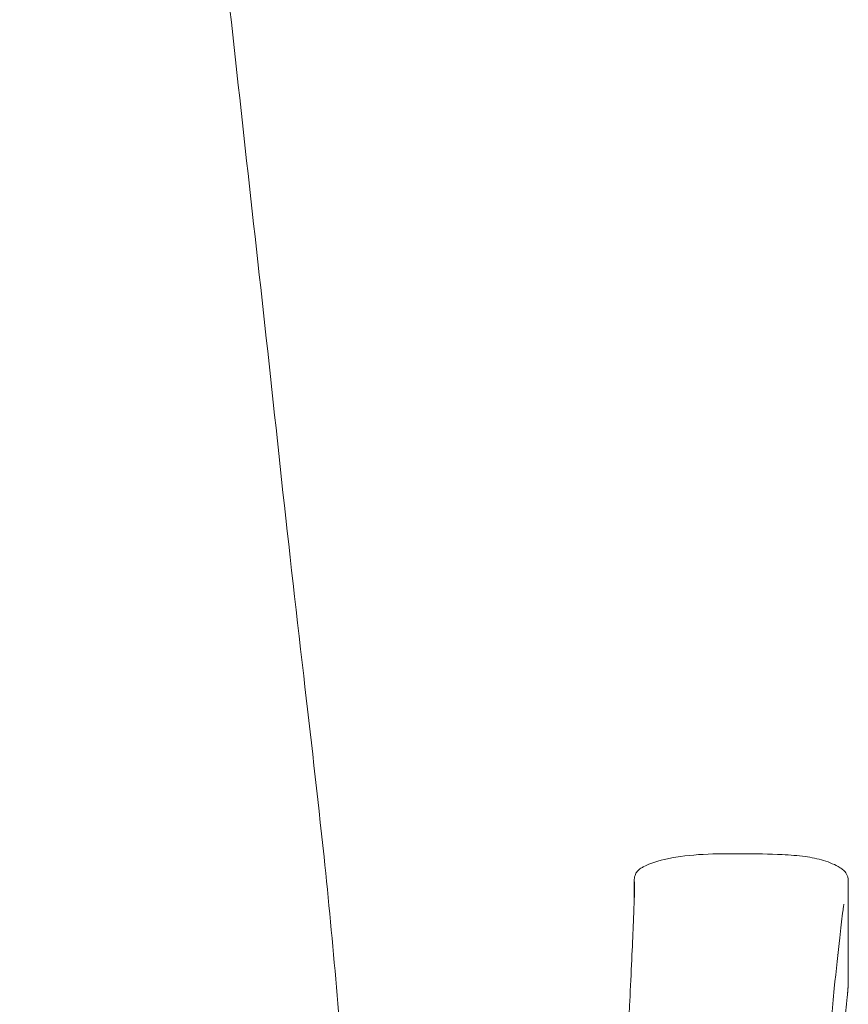
# Model space of a CAD drawing. Units: millimetres. Extents: x -15932 to -3096, y -887 to 4963.
# Drawn here: x -10694 to -10594, y 74 to 193 of the extents above; entities that cross this region are included whole.
import ezdxf

# ---------------------------------------------------------------- set-up
doc = ezdxf.new("R2010")
doc.units = ezdxf.units.MM
doc.layers.add('00', color=7, linetype='Continuous', lineweight=20)
doc.layers.add('ANNOTATION', color=7, linetype='Continuous', lineweight=9)

# ---------------------------------------------------------------- blocks, each defined once
blk = doc.blocks.new('VIVHACH5SL_FRONT')
at = {"layer": '00'}
for p, q in [((-8436.41, 85.71), (-8436.41, 87.79)), ((-8410.38, 88.11), (-8410.38, 82.29)), ((-8410.38, 76.37), (-8410.38, 82.25))]:
    blk.add_line(p, q, dxfattribs=at)
for points, knots in [([(-8511.07, 434.18), (-8509.34, 415.98), (-8507.53, 397.76), (-8504.87, 370.62), (-8504, 361.58), (-8502.26, 344.05), (-8501.41, 335.55), (-8499.08, 313.59), (-8497.57, 300.29), (-8494.19, 270.26), (-8492.27, 253.8), (-8488.41, 221.05), (-8486.65, 204.6), (-8483.05, 171.95), (-8481.21, 155.6), (-8478.52, 130.5), (-8477.56, 122.07), (-8475.73, 106.24), (-8474.88, 98.9), (-8472.99, 80.95), (-8472.1, 70.29), (-8470.01, 44.22), (-8468.83, 28.75), (-8466.8, 4.75), (-8466.03, -3.82), (-8464.25, -21.35), (-8463.23, -30.27), (-8461.79, -44.01), (-8461.32, -49.1), (-8460.74, -57.85), (-8460.58, -61.59), (-8460.49, -65.37), (-8460.48, -65.72), (-8460.47, -66.06), (-8460.46, -66.58), (-8460.45, -67.1), (-8460.44, -67.62)], [-0.000037, -0.000037, -0.000037, -0.000037, 5.492566, 5.492566, 8.238868, 8.238868, 10.869405, 10.869405, 15.156823, 15.156823, 20.649426, 20.649426, 26.142028, 26.142028, 31.634631, 31.634631, 34.380932, 34.380932, 36.670194, 36.670194, 39.878799, 39.878799, 44.529229, 44.529229, 47.128419, 47.128419, 49.856706, 49.856706, 51.502028, 51.502028, 52.814568, 52.814568, 52.946639, 52.946639, 52.946639, 53.151735, 53.151735, 53.151735, 53.151735]), ([(-8435.3, 90.22), (-8434.39, 90.68), (-8433.4, 90.98), (-8431, 91.5), (-8429.53, 91.66), (-8426.47, 91.83), (-8424.86, 91.83), (-8421.63, 91.81), (-8419.97, 91.79), (-8417.44, 91.67), (-8416.51, 91.6), (-8414.84, 91.37), (-8414.08, 91.22), (-8412.64, 90.78), (-8411.97, 90.48), (-8411.38, 90.12)], [0, 0, 0, 0, 0.359731, 0.359731, 0.827267, 0.827267, 1.299263, 1.299263, 1.798371, 1.798371, 2.103921, 2.103921, 2.379366, 2.379366, 2.66653, 2.66653, 2.66653, 2.66653]), ([(-8436.41, 88.11), (-8436.41, 88.26), (-8436.41, 88.41), (-8436.4, 88.65), (-8436.39, 88.73), (-8436.37, 88.9), (-8436.36, 88.94), (-8436.34, 89.04), (-8436.32, 89.11), (-8436.27, 89.26), (-8436.23, 89.35), (-8436.14, 89.52), (-8436.08, 89.6), (-8435.93, 89.79), (-8435.82, 89.89), (-8435.56, 90.08), (-8435.42, 90.15), (-8435.3, 90.22)], [0, 0, 0, 0, 0.3051368, 0.3051368, 0.458428, 0.458428, 0.5004983, 0.5004983, 0.5365218, 0.5365218, 0.5709669, 0.5709669, 0.6007559, 0.6007559, 0.6478589, 0.6478589, 0.6977224, 0.6977224, 0.6977224, 0.6977224]), ([(-8410.96, 89.82), (-8410.88, 89.75), (-8410.81, 89.68), (-8410.7, 89.54), (-8410.66, 89.47), (-8410.56, 89.3), (-8410.51, 89.2), (-8410.46, 89.04), (-8410.44, 88.98), (-8410.41, 88.85), (-8410.41, 88.8), (-8410.39, 88.64), (-8410.38, 88.57), (-8410.38, 88.39), (-8410.38, 88.3), (-8410.38, 88.22)], [0, 0, 0, 0, 0.0340707, 0.0340707, 0.0611281, 0.0611281, 0.1106276, 0.1106276, 0.153333, 0.153333, 0.222976, 0.222976, 0.3712728, 0.3712728, 0.5730246, 0.5730246, 0.5730246, 0.5730246]), ([(-8437.91, 55.44), (-8437.56, 61.97), (-8437.2, 68.58), (-8436.82, 76.26), (-8436.74, 77.95), (-8436.6, 80.99), (-8436.54, 82.36), (-8436.46, 84.42), (-8436.43, 85.21), (-8436.39, 86.45), (-8436.37, 86.94), (-8436.36, 87.58), (-8436.36, 87.78), (-8436.36, 88.01), (-8436.36, 88.08), (-8436.36, 88.14), (-8436.36, 88.16), (-8436.36, 88.17), (-8436.36, 88.17), (-8436.36, 88.17)], [0, 0, 0, 0, 2.002782, 2.002782, 2.594496, 2.594496, 3.145673, 3.145673, 3.551562, 3.551562, 3.898143, 3.898143, 4.124331, 4.124331, 4.240363, 4.240363, 4.299284, 4.299284, 4.316655, 4.316655, 4.316655, 4.316655]), ([(-8410.92, 85.66), (-8410.92, 85.66), (-8410.92, 85.66), (-8410.92, 85.66), (-8410.92, 85.66), (-8410.92, 85.65), (-8410.92, 85.65), (-8410.93, 85.62), (-8410.93, 85.6), (-8410.94, 85.51), (-8410.95, 85.44), (-8411, 85.12), (-8411.03, 84.86), (-8411.18, 83.73), (-8411.3, 82.72), (-8411.63, 79.82), (-8411.86, 77.72), (-8412.32, 72.99), (-8412.57, 70.3), (-8413.18, 63.55), (-8413.54, 59.4), (-8413.94, 54.76), (-8413.98, 54.26), (-8414.03, 53.76)], [0.001236, 0.001236, 0.001236, 0.001236, 0.001795, 0.001795, 0.004248, 0.004248, 0.010478, 0.010478, 0.029157, 0.029157, 0.085177, 0.085177, 0.253315, 0.253315, 0.759951, 0.759951, 1.550011, 1.550011, 2.414916, 2.414916, 3.688013, 3.688013, 3.841985, 3.841985, 3.841985, 3.841985]), ([(-8410.6, 73.52), (-8410.6, 73.57), (-8410.59, 73.61), (-8410.59, 73.66), (-8410.58, 73.71), (-8410.58, 73.77), (-8410.57, 73.82), (-8410.56, 73.87), (-8410.56, 73.92), (-8410.55, 73.98), (-8410.55, 74.03), (-8410.54, 74.1), (-8410.54, 74.16), (-8410.53, 74.21), (-8410.53, 74.27), (-8410.52, 74.32), (-8410.52, 74.33), (-8410.52, 74.34), (-8410.52, 74.35), (-8410.51, 74.44), (-8410.5, 74.52), (-8410.49, 74.59), (-8410.48, 74.68), (-8410.48, 74.75), (-8410.47, 74.82), (-8410.47, 74.86), (-8410.46, 74.89), (-8410.46, 74.92), (-8410.46, 74.95), (-8410.46, 74.98), (-8410.45, 75.01), (-8410.45, 75.04), (-8410.45, 75.08), (-8410.44, 75.11), (-8410.44, 75.15), (-8410.44, 75.18), (-8410.43, 75.21), (-8410.43, 75.27), (-8410.43, 75.32), (-8410.42, 75.37)], [0.7908815, 0.7908815, 0.7908815, 0.7908815, 0.796875, 0.796875, 0.796875, 0.8046875, 0.8046875, 0.8046875, 0.8125, 0.8125, 0.8125, 0.8203125, 0.8203125, 0.8203125, 0.828125, 0.828125, 0.828125, 0.8297638, 0.8297638, 0.8297638, 0.84375, 0.84375, 0.84375, 0.859375, 0.859375, 0.859375, 0.8671875, 0.8671875, 0.8671875, 0.875, 0.875, 0.875, 0.8828125, 0.8828125, 0.8828125, 0.890625, 0.890625, 0.890625, 0.9048616, 0.9048616, 0.9048616, 0.9048616])]:
    blk.add_open_spline(points, degree=3, knots=knots, dxfattribs=at)
for points in [[(-8435.3, 90.22), (-8435.3, 90.22), (-8435.3, 90.22), (-8435.3, 90.22)], [(-8411.37, 90.12), (-8411.24, 90.04), (-8411.1, 89.94), (-8410.96, 89.82)], [(-8436.41, 87.78), (-8436.41, 87.85), (-8436.41, 87.97), (-8436.41, 88.12)], [(-8410.38, 88.22), (-8410.38, 88.21), (-8410.38, 88.21), (-8410.38, 88.2)], [(-8410.92, 85.68), (-8410.92, 85.67), (-8410.92, 85.67), (-8410.92, 85.66)], [(-8410.38, 82.29), (-8410.38, 82.29), (-8410.38, 82.29), (-8410.38, 82.29)], [(-8410.38, 76.4), (-8410.38, 76.18), (-8410.38, 75.92), (-8410.42, 75.37)]]:
    blk.add_open_spline(points, degree=3, dxfattribs=at)
at = {"layer": 'ANNOTATION'}
for p, q in [((-8410.39, 87.9), (-8410.39, 81.99)), ((-8410.39, 81.99), (-8410.39, 76.08))]:
    blk.add_line(p, q, dxfattribs=at)
for points, knots in [([(-8436.36, 88.15), (-8436.36, 88.16), (-8436.36, 88.18), (-8436.36, 88.19), (-8436.36, 88.2), (-8436.36, 88.22), (-8436.36, 88.23), (-8436.36, 88.23), (-8436.36, 88.24), (-8436.36, 88.25), (-8436.36, 88.25), (-8436.37, 88.25), (-8436.37, 88.26), (-8436.37, 88.27), (-8436.37, 88.28), (-8436.37, 88.28), (-8436.37, 88.29), (-8436.37, 88.3), (-8436.37, 88.3), (-8436.37, 88.31), (-8436.37, 88.33), (-8436.37, 88.34), (-8436.38, 88.36), (-8436.38, 88.37), (-8436.38, 88.38), (-8436.38, 88.4), (-8436.39, 88.41), (-8436.39, 88.41), (-8436.39, 88.41), (-8436.39, 88.41), (-8436.39, 88.41), (-8436.39, 88.42), (-8436.39, 88.42), (-8436.39, 88.42), (-8436.39, 88.42), (-8436.39, 88.41), (-8436.39, 88.41), (-8436.39, 88.41), (-8436.39, 88.41), (-8436.39, 88.41), (-8436.4, 88.41), (-8436.4, 88.41), (-8436.4, 88.41), (-8436.4, 88.41), (-8436.4, 88.41), (-8436.4, 88.41), (-8436.4, 88.41), (-8436.4, 88.41), (-8436.4, 88.41), (-8436.4, 88.4), (-8436.4, 88.4), (-8436.4, 88.39), (-8436.4, 88.38), (-8436.4, 88.37), (-8436.4, 88.36), (-8436.41, 88.34), (-8436.41, 88.33), (-8436.41, 88.31), (-8436.41, 88.27), (-8436.41, 88.22), (-8436.41, 88.16), (-8436.41, 88.15), (-8436.41, 88.14), (-8436.41, 88.12)], [0.7909855, 0.7909855, 0.7909855, 0.7909855, 0.796875, 0.796875, 0.796875, 0.8046875, 0.8046875, 0.8046875, 0.8085938, 0.8085938, 0.8085938, 0.8125, 0.8125, 0.8125, 0.8164062, 0.8164062, 0.8164062, 0.8203125, 0.8203125, 0.8203125, 0.828125, 0.828125, 0.828125, 0.84375, 0.84375, 0.84375, 0.859375, 0.859375, 0.859375, 0.8671875, 0.8671875, 0.8671875, 0.8710938, 0.8710938, 0.8710938, 0.875, 0.875, 0.875, 0.8789062, 0.8789062, 0.8789062, 0.8828125, 0.8828125, 0.8828125, 0.890625, 0.890625, 0.890625, 0.8926066, 0.8926066, 0.8926066, 0.90625, 0.90625, 0.90625, 0.921875, 0.921875, 0.921875, 0.9375, 0.9375, 0.9375, 0.96875, 0.96875, 0.96875, 0.9748494, 0.9748494, 0.9748494, 0.9748494]), ([(-8410.42, 75.37), (-8410.42, 75.38), (-8410.42, 75.38), (-8410.42, 75.39), (-8410.42, 75.44), (-8410.41, 75.49), (-8410.41, 75.54), (-8410.41, 75.54), (-8410.41, 75.55), (-8410.41, 75.56), (-8410.41, 75.58), (-8410.41, 75.6), (-8410.4, 75.63), (-8410.4, 75.64), (-8410.4, 75.66), (-8410.4, 75.67), (-8410.4, 75.69), (-8410.4, 75.71), (-8410.4, 75.73), (-8410.4, 75.75), (-8410.4, 75.77), (-8410.4, 75.79), (-8410.4, 75.81), (-8410.39, 75.83), (-8410.39, 75.84), (-8410.39, 75.85), (-8410.39, 75.86), (-8410.39, 75.87), (-8410.39, 75.87), (-8410.39, 75.88), (-8410.39, 75.88), (-8410.39, 75.89), (-8410.39, 75.89), (-8410.39, 75.89), (-8410.39, 75.9), (-8410.39, 75.9), (-8410.39, 75.9), (-8410.39, 75.9), (-8410.39, 75.9), (-8410.39, 75.9), (-8410.39, 75.91), (-8410.39, 75.91), (-8410.39, 75.92), (-8410.39, 75.93), (-8410.39, 75.95), (-8410.39, 75.96), (-8410.39, 75.98), (-8410.39, 76), (-8410.39, 76.01), (-8410.39, 76.03), (-8410.39, 76.05), (-8410.39, 76.08)], [0.90486155, 0.90486155, 0.90486155, 0.90486155, 0.90625, 0.90625, 0.90625, 0.921875, 0.921875, 0.921875, 0.92368775, 0.92368775, 0.92368775, 0.93213059, 0.93213059, 0.93213059, 0.9375, 0.9375, 0.9375, 0.9453125, 0.9453125, 0.9453125, 0.953125, 0.953125, 0.953125, 0.9609375, 0.9609375, 0.9609375, 0.96484375, 0.96484375, 0.96484375, 0.96679688, 0.96679688, 0.96679688, 0.96875, 0.96875, 0.96875, 0.97070312, 0.97070312, 0.97070312, 0.97265625, 0.97265625, 0.97265625, 0.9765625, 0.9765625, 0.9765625, 0.984375, 0.984375, 0.984375, 0.9921875, 0.9921875, 0.9921875, 1, 1, 1, 1]), ([(-8414.12, 35.6), (-8413.95, 37.62), (-8413.78, 39.51), (-8413.63, 41.29), (-8413.62, 41.39), (-8413.62, 41.5), (-8413.61, 41.6), (-8413.6, 41.67), (-8413.6, 41.74), (-8413.59, 41.8), (-8413.58, 41.94), (-8413.57, 42.08), (-8413.55, 42.21), (-8413.54, 42.35), (-8413.53, 42.47), (-8413.52, 42.62), (-8413.51, 42.77), (-8413.49, 42.93), (-8413.48, 43.09), (-8413.47, 43.25), (-8413.45, 43.4), (-8413.44, 43.55), (-8413.41, 43.86), (-8413.39, 44.17), (-8413.36, 44.47), (-8413.31, 45.08), (-8413.26, 45.67), (-8413.21, 46.24), (-8413.2, 46.32), (-8413.2, 46.4), (-8413.19, 46.48), (-8413.15, 46.98), (-8413.1, 47.47), (-8413.06, 47.95), (-8413.04, 48.23), (-8413.01, 48.51), (-8412.99, 48.78), (-8412.98, 48.91), (-8412.97, 49.05), (-8412.95, 49.18), (-8412.94, 49.32), (-8412.93, 49.46), (-8412.92, 49.59), (-8412.91, 49.71), (-8412.9, 49.82), (-8412.89, 49.93), (-8412.84, 50.43), (-8412.79, 51.01), (-8412.74, 51.62), (-8412.64, 52.69), (-8412.54, 53.87), (-8412.42, 55.15), (-8412.41, 55.24), (-8412.4, 55.33), (-8412.4, 55.42), (-8412.38, 55.58), (-8412.37, 55.75), (-8412.35, 55.91), (-8412.34, 55.99), (-8412.34, 56.07), (-8412.33, 56.16), (-8412.32, 56.24), (-8412.31, 56.34), (-8412.3, 56.4), (-8412.3, 56.47), (-8412.29, 56.52), (-8412.29, 56.57), (-8412.28, 56.63), (-8412.28, 56.69), (-8412.27, 56.75), (-8412.26, 56.87), (-8412.25, 56.98), (-8412.24, 57.11), (-8412.23, 57.23), (-8412.22, 57.36), (-8412.2, 57.49), (-8412.19, 57.62), (-8412.18, 57.75), (-8412.17, 57.89), (-8412.14, 58.17), (-8412.11, 58.45), (-8412.08, 58.75), (-8412.06, 59.05), (-8412.03, 59.37), (-8412, 59.68), (-8411.97, 59.96), (-8411.94, 60.22), (-8411.92, 60.48), (-8411.92, 60.51), (-8411.91, 60.54), (-8411.91, 60.57), (-8411.86, 61.14), (-8411.81, 61.66), (-8411.76, 62.13), (-8411.76, 62.15), (-8411.76, 62.17), (-8411.75, 62.19), (-8411.75, 62.28), (-8411.74, 62.38), (-8411.73, 62.47), (-8411.72, 62.53), (-8411.72, 62.59), (-8411.71, 62.64), (-8411.71, 62.69), (-8411.7, 62.74), (-8411.69, 62.8), (-8411.69, 62.87), (-8411.68, 62.95), (-8411.67, 63.03), (-8411.66, 63.11), (-8411.66, 63.18), (-8411.65, 63.25), (-8411.64, 63.4), (-8411.62, 63.54), (-8411.61, 63.69), (-8411.58, 63.97), (-8411.55, 64.25), (-8411.53, 64.51), (-8411.5, 64.78), (-8411.47, 65.03), (-8411.45, 65.28), (-8411.42, 65.52), (-8411.4, 65.76), (-8411.38, 65.99), (-8411.31, 66.66), (-8411.25, 67.26), (-8411.19, 67.79), (-8411.19, 67.8), (-8411.19, 67.8), (-8411.19, 67.81), (-8411.19, 67.82), (-8411.19, 67.83), (-8411.19, 67.83), (-8411.18, 67.92), (-8411.17, 68), (-8411.17, 68.07), (-8411.16, 68.16), (-8411.15, 68.23), (-8411.14, 68.32), (-8411.13, 68.41), (-8411.12, 68.52), (-8411.11, 68.62), (-8411.1, 68.72), (-8411.09, 68.81), (-8411.08, 68.91), (-8410.98, 69.86), (-8410.89, 70.78), (-8410.8, 71.59), (-8410.79, 71.68), (-8410.78, 71.78), (-8410.77, 71.87), (-8410.77, 71.93), (-8410.76, 72), (-8410.75, 72.06), (-8410.74, 72.22), (-8410.72, 72.37), (-8410.71, 72.51), (-8410.69, 72.65), (-8410.68, 72.78), (-8410.66, 72.91), (-8410.65, 73.01), (-8410.64, 73.12), (-8410.63, 73.22), (-8410.63, 73.24), (-8410.63, 73.27), (-8410.62, 73.3), (-8410.62, 73.38), (-8410.61, 73.45), (-8410.6, 73.52)], [0, 0, 0, 0, 0.0997403, 0.0997403, 0.0997403, 0.1056738, 0.1056738, 0.1056738, 0.109375, 0.109375, 0.109375, 0.1171875, 0.1171875, 0.1171875, 0.125, 0.125, 0.125, 0.1328125, 0.1328125, 0.1328125, 0.140625, 0.140625, 0.140625, 0.15625, 0.15625, 0.15625, 0.1875, 0.1875, 0.1875, 0.1916906, 0.1916906, 0.1916906, 0.21875, 0.21875, 0.21875, 0.234375, 0.234375, 0.234375, 0.2421875, 0.2421875, 0.2421875, 0.25, 0.25, 0.25, 0.2578125, 0.2578125, 0.2578125, 0.2928924, 0.2928924, 0.2928924, 0.355082, 0.355082, 0.355082, 0.359375, 0.359375, 0.359375, 0.3671875, 0.3671875, 0.3671875, 0.3710938, 0.3710938, 0.3710938, 0.375, 0.375, 0.375, 0.3789062, 0.3789062, 0.3789062, 0.3828125, 0.3828125, 0.3828125, 0.390625, 0.390625, 0.390625, 0.3984375, 0.3984375, 0.3984375, 0.40625, 0.40625, 0.40625, 0.421875, 0.421875, 0.421875, 0.4375, 0.4375, 0.4375, 0.4514718, 0.4514718, 0.4514718, 0.453125, 0.453125, 0.453125, 0.484375, 0.484375, 0.484375, 0.4857685, 0.4857685, 0.4857685, 0.4921875, 0.4921875, 0.4921875, 0.4960938, 0.4960938, 0.4960938, 0.5, 0.5, 0.5, 0.5039062, 0.5039062, 0.5039062, 0.5078125, 0.5078125, 0.5078125, 0.515625, 0.515625, 0.515625, 0.53125, 0.53125, 0.53125, 0.546875, 0.546875, 0.546875, 0.5625, 0.5625, 0.5625, 0.6088781, 0.6088781, 0.6088781, 0.609375, 0.609375, 0.609375, 0.6100679, 0.6100679, 0.6100679, 0.6171875, 0.6171875, 0.6171875, 0.625, 0.625, 0.625, 0.6328125, 0.6328125, 0.6328125, 0.640625, 0.640625, 0.640625, 0.71875, 0.71875, 0.71875, 0.7279175, 0.7279175, 0.7279175, 0.734375, 0.734375, 0.734375, 0.75, 0.75, 0.75, 0.765625, 0.765625, 0.765625, 0.7778186, 0.7778186, 0.7778186, 0.78125, 0.78125, 0.78125, 0.7908815, 0.7908815, 0.7908815, 0.7908815])]:
    blk.add_open_spline(points, degree=3, knots=knots, dxfattribs=at)
for points in [[(-8436.38, 86.61), (-8436.4, 87.04), (-8436.41, 87.43), (-8436.41, 87.78)], [(-8410.38, 88.2), (-8410.38, 88.1), (-8410.38, 88), (-8410.39, 87.9)], [(-8410.39, 81.99), (-8410.38, 82.09), (-8410.38, 82.19), (-8410.38, 82.29)], [(-8411.75, 79.58), (-8411.75, 79.58), (-8411.75, 79.58), (-8411.75, 79.58)], [(-8410.39, 76.08), (-8410.38, 76.18), (-8410.38, 76.27), (-8410.38, 76.37)]]:
    blk.add_open_spline(points, degree=3, dxfattribs=at)

msp = doc.modelspace()

# ---------------------------------------------------------------- block references
msp.add_blockref('VIVHACH5SL_FRONT', (-2183.19, 0))

doc.saveas('drawing.dxf')
